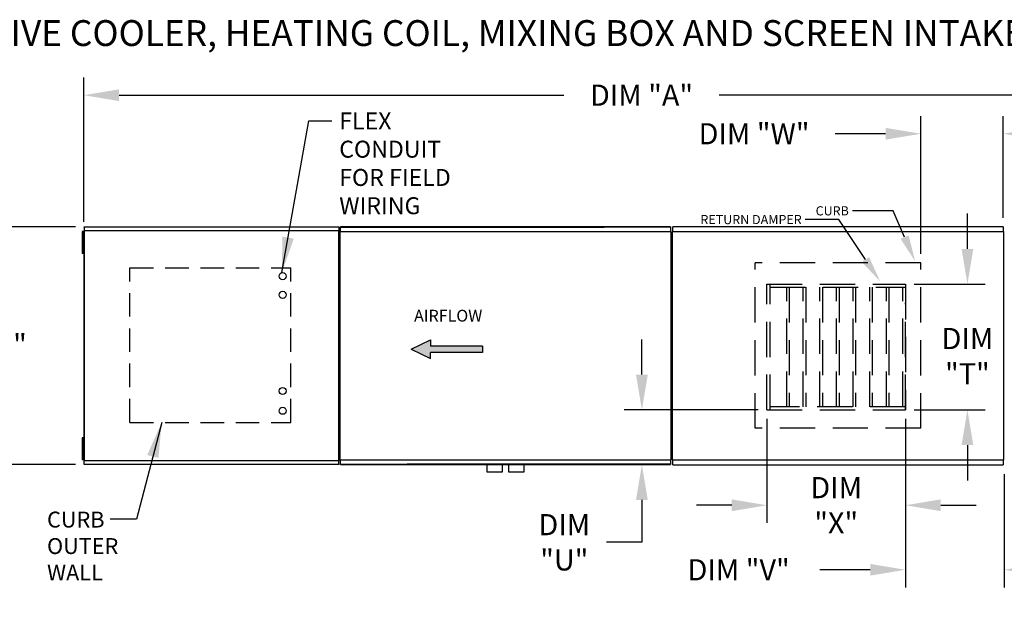
# Model space of a CAD drawing. Units: inches. Extents: x -2 to 1846, y -167 to 11.
# Drawn here: x 95 to 179, y -38 to 11 of the extents above; entities that cross this region are included whole.
import ezdxf

# ---------------------------------------------------------------- set-up
doc = ezdxf.new("R2010")
doc.units = ezdxf.units.IN
doc.header["$LTSCALE"] = 4
doc.header["$MEASUREMENT"] = 0
doc.linetypes.add('DASHED', pattern=[0.75, 0.5, -0.25])
doc.linetypes.add('HIDDEN', pattern=[0.375, 0.25, -0.125])
doc.styles.add('BOLD', font='ROMAND.SHX')
doc.dimstyles.new('MOD', dxfattribs={"dimscale": 1.5, "dimtxt": 1.2, "dimasz": 2, "dimexe": 1, "dimexo": 0.5, "dimgap": 1, "dimtad": 0, "dimtih": 1, "dimtoh": 1, "dimdec": 4, "dimzin": 0, "dimdsep": 46, "dimtxsty": 'Standard', "dimcen": 0.09, "dimadec": 0, "dimazin": 0, "dimtfac": 1, "dimtdec": 4, "dimtofl": 0, "dimtmove": 0, "dimatfit": 3, "dimfxl": 0, "dimtolj": 1, "dimtzin": 0, "dimarcsym": 0})

# ---------------------------------------------------------------- blocks, each defined once
blk = doc.blocks.new('*D3')
at = {"color": 0, "lineweight": -2}
for p, q in [((100.649, -5.826), (100.649, 6.462)), ((201.823, -5.484), (201.823, 6.462)), ((103.649, 4.962), (141.488, 4.962)), ((198.823, 4.962), (154.688, 4.962))]:
    blk.add_line(p, q, dxfattribs=at)
at = {"color": 0}
for points in [[(103.649, 5.462), (103.649, 4.462), (100.649, 4.962)], [(198.823, 5.462), (198.823, 4.462), (201.823, 4.962)]]:
    blk.add_solid(points, dxfattribs=at)
at = {"layer": 'DEFPOINTS', "color": 0}
for p in [(201.823, 4.962), (100.649, -6.576), (201.823, -6.234)]:
    blk.add_point(p, dxfattribs=at)
at = {"color": 0, "insert": (148.088, 4.962), "char_height": 1.8, "attachment_point": 5}
blk.add_mtext('\\A1;DIM "A"', dxfattribs=at)
blk = doc.blocks.new('*D6')
at = {"color": 0, "lineweight": -2}
for p, q in [((99.938, -6.239), (89.855, -6.239)), ((91.355, -9.239), (91.355, -13.872)), ((91.355, -23.476), (91.355, -18.672)), ((99.938, -26.476), (89.855, -26.476))]:
    blk.add_line(p, q, dxfattribs=at)
at = {"color": 0}
for points in [[(90.855, -9.239), (91.855, -9.239), (91.355, -6.239)], [(90.855, -23.476), (91.855, -23.476), (91.355, -26.476)]]:
    blk.add_solid(points, dxfattribs=at)
at = {"layer": 'DEFPOINTS', "color": 0}
for p in [(91.355, -6.239), (100.688, -6.239), (100.688, -26.476)]:
    blk.add_point(p, dxfattribs=at)
at = {"color": 0, "insert": (91.355, -16.272), "char_height": 1.8, "attachment_point": 5}
blk.add_mtext('\\A1;DIM "B"', dxfattribs=at)
blk = doc.blocks.new('*D15')
at = {"color": 0, "lineweight": -2}
for p, q in [((148.117, -18.817), (148.117, -15.817)), ((158.005, -21.817), (146.617, -21.817)), ((150.002, -26.485), (146.617, -26.485)), ((148.117, -29.485), (148.117, -33.085)), ((148.117, -33.085), (145.117, -33.085))]:
    blk.add_line(p, q, dxfattribs=at)
at = {"color": 0}
for points in [[(147.617, -18.817), (148.617, -18.817), (148.117, -21.817)], [(147.617, -29.485), (148.617, -29.485), (148.117, -26.485)]]:
    blk.add_solid(points, dxfattribs=at)
at = {"layer": 'DEFPOINTS', "color": 0}
for p in [(158.755, -21.817), (148.117, -26.485), (150.752, -26.485)]:
    blk.add_point(p, dxfattribs=at)
at = {"color": 0, "insert": (141.517, -33.085), "char_height": 1.8, "attachment_point": 5}
blk.add_mtext('\\A1;DIM\\P"U"', dxfattribs=at)
blk = doc.blocks.new('*D19')
at = {"color": 0, "lineweight": -2}
for p, q in [((175.806, -8.112), (175.806, -5.112)), ((171.285, -11.112), (177.306, -11.112)), ((171.285, -21.817), (177.306, -21.817)), ((175.806, -24.817), (175.806, -27.817))]:
    blk.add_line(p, q, dxfattribs=at)
at = {"color": 0}
for points in [[(175.306, -8.112), (176.306, -8.112), (175.806, -11.112)], [(175.306, -24.817), (176.306, -24.817), (175.806, -21.817)]]:
    blk.add_solid(points, dxfattribs=at)
at = {"layer": 'DEFPOINTS', "color": 0}
for p in [(170.535, -11.112), (170.535, -21.817), (175.806, -21.817)]:
    blk.add_point(p, dxfattribs=at)
at = {"color": 0, "insert": (175.806, -17.247), "char_height": 1.8, "attachment_point": 5}
blk.add_mtext('\\A1;DIM\\P"T"', dxfattribs=at)
blk = doc.blocks.new('*D20')
at = {"color": 0, "lineweight": -2}
for p, q in [((170.535, -22.567), (170.535, -36.925)), ((178.92, -27.284), (178.92, -36.925)), ((167.535, -35.425), (163.245, -35.425)), ((181.92, -35.425), (184.92, -35.425))]:
    blk.add_line(p, q, dxfattribs=at)
at = {"color": 0}
for points in [[(167.535, -34.925), (167.535, -35.925), (170.535, -35.425)], [(181.92, -34.925), (181.92, -35.925), (178.92, -35.425)]]:
    blk.add_solid(points, dxfattribs=at)
at = {"layer": 'DEFPOINTS', "color": 0}
for p in [(170.535, -21.817), (178.92, -26.534), (178.92, -35.425)]:
    blk.add_point(p, dxfattribs=at)
at = {"color": 0, "insert": (156.345, -35.425), "char_height": 1.8, "attachment_point": 5}
blk.add_mtext('\\A1;DIM "V"', dxfattribs=at)
blk = doc.blocks.new('*D21')
at = {"color": 0, "lineweight": -2}
for p, q in [((158.755, -22.567), (158.755, -31.435)), ((170.535, -22.567), (170.535, -31.435)), ((155.755, -29.935), (152.755, -29.935)), ((173.535, -29.935), (176.535, -29.935))]:
    blk.add_line(p, q, dxfattribs=at)
at = {"color": 0}
for points in [[(155.755, -29.435), (155.755, -30.435), (158.755, -29.935)], [(173.535, -29.435), (173.535, -30.435), (170.535, -29.935)]]:
    blk.add_solid(points, dxfattribs=at)
at = {"layer": 'DEFPOINTS', "color": 0}
for p in [(158.755, -21.817), (170.535, -21.817), (158.755, -29.935)]:
    blk.add_point(p, dxfattribs=at)
at = {"color": 0, "insert": (164.645, -29.935), "char_height": 1.8, "attachment_point": 5}
blk.add_mtext('\\A1;DIM\\P"X"', dxfattribs=at)
blk = doc.blocks.new('*D22')
at = {"color": 0, "lineweight": -2}
for p, q in [((171.848, -8.541), (171.848, 3.181)), ((178.853, -5.48), (178.853, 3.181)), ((168.848, 1.681), (164.558, 1.681)), ((181.853, 1.681), (184.853, 1.681))]:
    blk.add_line(p, q, dxfattribs=at)
at = {"color": 0}
for points in [[(168.848, 2.181), (168.848, 1.181), (171.848, 1.681)], [(181.853, 2.181), (181.853, 1.181), (178.853, 1.681)]]:
    blk.add_solid(points, dxfattribs=at)
at = {"layer": 'DEFPOINTS', "color": 0}
for p in [(178.853, 1.681), (178.853, -6.23), (171.848, -9.291)]:
    blk.add_point(p, dxfattribs=at)
at = {"color": 0, "insert": (157.658, 1.681), "char_height": 1.8, "attachment_point": 5}
blk.add_mtext('\\A1;DIM "W"', dxfattribs=at)

msp = doc.modelspace()

# ---------------------------------------------------------------- hatches: boundary and pattern name
at = {"linetype": 'Continuous'}
msp.add_hatch(color=256, dxfattribs=at).paths.add_polyline_path([(130.12339, -16.39064), (130.12339, -15.85672), (128.50276, -16.6576), (130.12339, -17.45848), (130.12339, -16.92456), (134.54643, -16.92456), (134.54643, -16.39064)])

# ---------------------------------------------------------------- linework, layer by layer
for p, q in [((169.4878, -4.8745), (166.01958, -4.8745)), ((170.46362, -7.11412), (169.4878, -4.8745)), ((164.86538, -5.61767), (162.01138, -5.61767)), ((167.13613, -9.02202), (164.86538, -5.61767))]:
    msp.add_line(p, q)
at = {"color": 7, "linetype": 'Continuous'}
for p, q in [((100.52122, -6.64963), (100.52122, -6.96126)), ((100.58666, -6.64963), (100.52122, -6.64963)), ((100.58666, -6.64963), (100.58666, -6.96126)), ((100.64923, -6.57614), (100.64923, -26.13889)), ((100.6855, -6.57614), (100.64923, -6.57614)), ((100.6855, -6.57614), (100.6855, -26.13889)), ((100.6855, -6.57614), (100.68604, -6.57614)), ((100.68604, -6.55665), (122.34017, -6.55665)), ((100.68604, -6.55665), (100.68604, -6.57614)), ((100.68604, -6.59292), (100.68604, -6.57614)), ((122.34017, -6.59292), (100.68604, -6.59292)), ((100.6882, -6.23915), (122.338, -6.23915)), ((100.6882, -6.27225), (100.6882, -6.23915)), ((122.338, -6.27225), (100.6882, -6.27225)), ((100.6882, -6.27225), (100.6882, -6.55665)), ((122.338, -6.23915), (122.338, -6.27225)), ((122.338, -6.27225), (122.338, -6.55665)), ((122.34017, -6.57614), (122.34017, -6.55665)), ((122.34017, -6.59292), (122.34017, -6.57614)), ((122.34017, -6.57614), (122.34071, -6.57614)), ((122.34071, -26.13889), (122.34071, -6.57614)), ((122.37697, -6.57614), (122.34071, -6.57614)), ((122.37697, -26.13889), (122.37697, -6.57614)), ((122.37697, -6.59562), (122.37697, -26.11941)), ((122.43458, -6.65543), (122.43458, -26.0596)), ((122.47937, -6.65543), (122.43458, -6.65543)), ((122.48004, -6.65543), (122.47937, -6.65543)), ((122.48004, -6.63136), (150.56626, -6.63136)), ((122.48004, -6.63136), (122.48004, -6.65543)), ((122.48004, -6.67615), (122.48004, -6.65543)), ((150.56359, -6.23915), (122.48272, -6.23915)), ((122.48272, -6.28004), (122.48272, -6.23915)), ((150.56359, -6.23915), (122.48272, -6.23915)), ((122.48272, -6.23915), (150.56359, -6.23915)), ((144.90728, -6.23915), (122.48272, -6.23915)), ((122.48272, -6.2718), (144.90728, -6.2718)), ((122.48272, -6.63136), (122.48272, -6.28004)), ((128.13902, -6.23915), (150.56359, -6.23915)), ((150.56359, -6.2718), (128.13902, -6.2718)), ((150.56359, -6.23915), (150.56359, -6.28004)), ((150.56359, -6.28004), (150.56359, -6.63136)), ((150.56626, -6.65543), (150.56626, -6.63136)), ((150.56626, -6.67615), (150.56626, -6.65543)), ((150.56693, -6.65543), (150.56626, -6.65543)), ((150.61173, -6.65543), (150.56693, -6.65543)), ((150.61173, -26.0596), (150.61173, -6.65543)), ((150.70345, -6.64704), (150.70345, -26.06799)), ((150.74827, -6.64704), (150.70345, -6.64704)), ((150.74827, -6.64704), (150.74894, -6.64704)), ((150.74894, -6.62296), (178.85557, -6.62296)), ((150.74894, -6.62296), (150.74894, -6.64704)), ((150.74894, -6.66779), (150.74894, -6.64704)), ((178.8529, -6.23046), (150.75162, -6.23046)), ((150.75162, -6.27138), (150.75162, -6.23046)), ((150.75162, -6.62296), (150.75162, -6.27138)), ((178.8529, -6.23046), (178.8529, -6.27138)), ((178.8529, -6.27138), (178.8529, -6.62296)), ((178.85557, -6.64704), (178.85557, -6.62296)), ((178.85557, -6.64704), (178.85624, -6.64704)), ((178.85557, -6.66779), (178.85557, -6.64704)), ((178.90107, -6.64704), (178.85624, -6.64704)), ((178.90107, -26.06799), (178.90107, -6.64704)), ((100.52122, -6.96126), (100.52122, -8.20776)), ((100.58666, -6.96126), (100.52122, -6.96126)), ((100.58666, -6.96126), (100.58666, -8.20776)), ((100.62655, -7.27289), (100.58666, -7.27289)), ((100.52122, -8.20776), (100.52122, -8.51939)), ((100.58666, -8.20776), (100.52122, -8.20776)), ((100.58666, -7.89614), (100.62655, -7.89614)), ((100.58666, -8.20776), (100.58666, -8.51939)), ((100.58666, -8.51939), (100.52122, -8.51939)), ((100.52122, -24.19564), (100.52122, -24.50727)), ((100.58666, -24.19564), (100.52122, -24.19564)), ((100.58666, -24.19564), (100.58666, -24.50727)), ((100.52122, -24.50727), (100.52122, -25.75377)), ((100.58666, -24.50727), (100.52122, -24.50727)), ((100.58666, -24.50727), (100.58666, -25.75377)), ((100.62655, -24.81889), (100.58666, -24.81889)), ((100.52122, -25.75377), (100.52122, -26.0654)), ((100.58666, -25.75377), (100.52122, -25.75377)), ((100.58666, -25.44215), (100.62655, -25.44215)), ((100.58666, -25.75377), (100.58666, -26.0654)), ((100.58666, -26.0654), (100.52122, -26.0654)), ((100.62655, -26.08783), (100.66831, -26.08783)), ((100.64923, -26.13889), (100.6855, -26.13889)), ((100.66893, -26.08783), (100.66831, -26.08783)), ((100.66893, -26.06851), (100.66893, -26.08783)), ((100.66893, -26.08783), (100.66893, -26.11027)), ((100.68604, -26.13889), (100.6855, -26.13889)), ((100.68604, -26.12211), (122.34017, -26.12211)), ((100.68604, -26.12211), (100.68604, -26.13889)), ((100.68604, -26.13889), (100.68604, -26.15838)), ((122.34017, -26.15838), (100.68604, -26.15838)), ((100.6882, -26.44278), (100.6882, -26.15838)), ((100.6882, -26.44278), (122.338, -26.44278)), ((100.6882, -26.47588), (100.6882, -26.44278)), ((122.338, -26.47588), (100.6882, -26.47588)), ((122.338, -26.44278), (122.338, -26.15838)), ((122.338, -26.44278), (122.338, -26.47588)), ((122.34017, -26.15838), (122.34017, -26.13889)), ((122.34071, -26.13889), (122.37697, -26.13889)), ((122.43458, -26.0596), (122.47937, -26.0596)), ((122.48004, -26.0596), (122.47937, -26.0596)), ((122.48004, -26.03888), (122.48004, -26.0596)), ((122.48004, -26.0596), (122.48004, -26.08367)), ((150.56626, -26.08367), (122.48004, -26.08367)), ((122.48272, -26.43499), (122.48272, -26.08367)), ((122.48272, -26.47588), (122.48272, -26.43499)), ((122.48272, -26.44323), (144.90728, -26.44323)), ((122.48272, -26.47588), (150.56359, -26.47588)), ((144.90728, -26.47588), (122.48272, -26.47588)), ((150.56359, -26.47588), (122.48272, -26.47588)), ((150.56359, -26.44323), (128.13902, -26.44323)), ((128.13902, -26.47588), (150.56359, -26.47588)), ((134.93525, -26.47588), (134.93525, -27.09885)), ((136.27243, -27.09885), (136.27243, -26.47588)), ((136.77387, -26.47588), (136.77387, -27.09885)), ((138.11106, -27.09885), (138.11106, -26.47588)), ((150.56359, -26.08367), (150.56359, -26.43499)), ((150.56359, -26.43499), (150.56359, -26.47588)), ((150.56626, -26.03888), (150.56626, -26.0596)), ((150.56626, -26.08367), (150.56626, -26.0596)), ((150.56693, -26.0596), (150.56626, -26.0596)), ((150.56693, -26.0596), (150.61173, -26.0596)), ((150.70345, -26.06799), (150.74827, -26.06799)), ((150.74827, -26.06799), (150.74894, -26.06799)), ((150.74894, -26.04724), (150.74894, -26.06799)), ((150.74894, -26.06799), (150.74894, -26.09207)), ((178.85557, -26.09207), (150.74894, -26.09207)), ((150.75162, -26.44365), (150.75162, -26.09207)), ((150.75162, -26.48457), (150.75162, -26.44365)), ((150.75162, -26.48457), (178.8529, -26.48457)), ((178.8529, -26.09207), (178.8529, -26.44365)), ((178.8529, -26.44365), (178.8529, -26.48457)), ((178.85557, -26.04724), (178.85557, -26.06799)), ((178.85557, -26.09207), (178.85557, -26.06799)), ((178.85557, -26.06799), (178.85624, -26.06799)), ((178.85624, -26.06799), (178.90107, -26.06799)), ((134.93525, -27.09885), (136.27243, -27.09885)), ((136.77387, -27.09885), (138.11106, -27.09885))]:
    msp.add_line(p, q, dxfattribs=at)
at = {"linetype": 'DASHED'}
for p, q in [((104.5772, -22.87934), (104.5772, -9.7208)), ((104.5772, -9.7208), (118.25602, -9.7208)), ((118.25602, -22.87934), (118.25602, -9.7208)), ((104.5772, -22.87934), (118.25602, -22.87934))]:
    msp.add_line(p, q, dxfattribs=at)
at = {"linetype": 'HIDDEN', "ltscale": 3}
for p, q in [((157.75668, -23.38236), (157.75668, -9.29119)), ((171.84784, -9.29119), (157.75668, -9.29119)), ((171.84784, -23.38236), (171.84784, -9.29119)), ((158.75525, -11.11199), (170.53524, -11.11199)), ((170.53524, -21.81724), (170.53524, -12.69494)), ((158.75525, -21.81724), (170.53524, -21.81724)), ((171.84784, -23.38236), (157.75668, -23.38236))]:
    msp.add_line(p, q, dxfattribs=at)
at = {"color": 7, "linetype": 'HIDDEN', "ltscale": 3}
for p, q in [((158.75525, -21.81724), (158.75525, -11.11199)), ((159.01867, -21.81724), (159.01867, -11.11199)), ((159.01867, -11.37541), (170.53524, -11.37541)), ((160.43152, -21.55382), (160.43152, -11.37541)), ((160.64523, -11.37541), (160.64523, -21.55382)), ((161.84438, -21.55382), (161.84438, -11.37541)), ((162.05808, -11.37541), (162.05808, -21.55382)), ((163.25724, -21.55382), (163.25724, -11.37541)), ((163.47094, -11.37541), (163.47094, -21.55382)), ((164.6701, -21.55382), (164.6701, -11.37541)), ((164.8838, -11.37541), (164.8838, -21.55382)), ((166.08296, -21.55382), (166.08296, -11.37541)), ((166.29666, -11.37541), (166.29666, -21.55382)), ((167.49582, -21.55382), (167.49582, -11.37541)), ((167.70952, -11.37541), (167.70952, -21.55382)), ((168.90868, -21.55382), (168.90868, -11.37541)), ((169.12238, -11.37541), (169.12238, -21.55382)), ((170.32154, -21.55382), (170.32154, -11.37541)), ((170.53524, -11.11199), (170.53524, -21.81724)), ((170.53524, -21.55382), (159.01867, -21.55382))]:
    msp.add_line(p, q, dxfattribs=at)
at = {"color": 7}
for p, q in [((128.50276, -16.6576), (130.12339, -15.85672)), ((130.12339, -15.85672), (130.12339, -16.39064)), ((128.50276, -16.6576), (130.12339, -17.45848)), ((134.54643, -16.39064), (130.12339, -16.39064)), ((134.54643, -16.39064), (134.54643, -16.92456)), ((130.12339, -17.45848), (130.12339, -16.92456)), ((134.54643, -16.92456), (130.12339, -16.92456))]:
    msp.add_line(p, q, dxfattribs=at)
for centre in [(117.56377, -10.43482), (117.56377, -12.03038), (117.56377, -20.20778), (117.56377, -21.89089)]:
    msp.add_circle(centre, 0.30445)
for points in [[(170.8076, -6.96424), (170.11965, -7.26399), (171.36287, -9.17798)], [(167.44827, -8.81382), (166.82399, -9.23022), (168.38536, -10.89488)]]:
    msp.add_solid(points)

# ---------------------------------------------------------------- texts
at = {"style": 'BOLD'}
msp.add_text('%% MODULAR OUTDOOR SIDE DISCHARGE BLOWER WITH EVAPORATIVE COOLER, HEATING COIL, MIXING BOX AND SCREEN INTAKE', height=2.2, dxfattribs=at).set_placement((-2.19027, 9.15097))
at = {"color": 7, "linetype": 'Continuous'}
for s, height, p in [('AIRFLOW', 1.001097, (128.73945, -14.30192)), ('CURB', 1.352154, (97.52181, -31.82954)), ('OUTER', 1.352154, (97.52181, -34.08313)), ('WALL', 1.352154, (97.52181, -36.33672))]:
    msp.add_text(s, height=height, dxfattribs=at).set_placement(p)
for s, insert, char_height, attachment_point in [('FLEX\\PCONDUIT\\PFOR FIELD \\PWIRING', (122.37287, 3.49618), 1.44332, 1), ('\\A1;CURB', (165.71613, -4.48664), 0.780437, 3), ('\\A1;RETURN DAMPER', (161.70794, -5.22981), 0.7804368, 3), ('\\A1;  ', (160.49353, -7.09937), 1.5, 1), ('\\A1;  ', (150.10349, -9.1984), 1.5, 3)]:
    msp.add_mtext(s, dxfattribs=dict(insert=insert, char_height=char_height, attachment_point=attachment_point))

# ---------------------------------------------------------------- dimensions: what is measured, and where the dimension line sits
for base, p1, p2, text, picture, middle in [((201.82259, 4.9619), (100.64923, -6.57614), (201.82259, -6.23353), 'DIM "A"', '*D3', (148.08792, 4.9619)), ((178.8529, 1.68072), (171.84784, -9.29119), (178.8529, -6.23046), 'DIM "W"', '*D22', (157.65784, 1.68072)), ((178.91999, -35.42464), (170.53524, -21.81724), (178.91999, -26.5341), 'DIM "V"', '*D20', (156.34524, -35.42464)), ((158.75525, -29.93521), (170.53524, -21.81724), (158.75525, -21.81724), 'DIM\\P"X"', '*D21', (164.64524, -29.93521))]:
    dim = msp.add_linear_dim(base=base, p1=p1, p2=p2, text=text, dimstyle='MOD')
    dim.commit()
    dim.dimension.update_dxf_attribs({"geometry": picture, "text_midpoint": middle, "dimtype": 160})
for base, p1, p2, angle, text, picture, middle in [((175.80559, -21.81724), (170.53524, -11.11199), (170.53524, -21.81724), 90, 'DIM\\P"T"', '*D19', (175.80559, -17.24717)), ((91.3554, -6.23915), (100.6882, -26.47588), (100.6882, -6.23915), 270, 'DIM "B"', '*D6', (91.3554, -16.27207)), ((148.11718, -26.48457), (158.75525, -21.81724), (150.75162, -26.48457), 90, 'DIM\\P"U"', '*D15', (141.51718, -33.08457))]:
    dim = msp.add_linear_dim(base=base, p1=p1, p2=p2, angle=angle, text=text, dimstyle='MOD')
    dim.commit()
    dim.dimension.update_dxf_attribs({"geometry": picture, "text_midpoint": middle, "dimtype": 160})

# ---------------------------------------------------------------- leaders
for points in [[(117.49937, -10.11537), (119.78008, 2.77657), (121.73438, 2.77657)], [(107.27381, -22.87934), (105.1345, -31.12225), (102.88008, -31.12225)]]:
    msp.add_leader(points, dimstyle='MOD')

doc.saveas('drawing.dxf')
